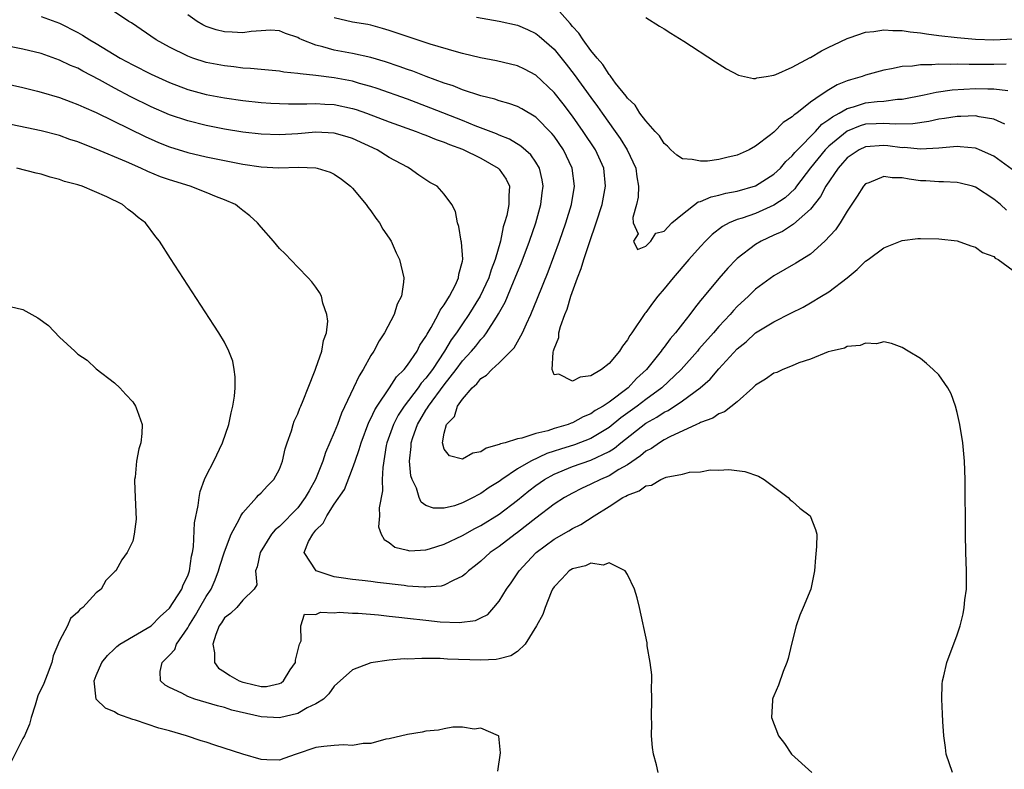
# Model space of a CAD drawing. Units: inches. Extents: x 2625000 to 2628000, y 1518000 to 1520980.
# Drawn here: x 2625257 to 2625364, y 1518441 to 1518523 of the extents above; entities that cross this region are included whole.
import ezdxf

# ---------------------------------------------------------------- set-up
doc = ezdxf.new("R2010")
doc.units = ezdxf.units.IN
doc.header["$MEASUREMENT"] = 0
doc.layers.add('LD26251518_2ft', color=132, linetype='Continuous')

msp = doc.modelspace()

# ---------------------------------------------------------------- linework, layer by layer
at = {"layer": 'LD26251518_2ft'}
for points, elevation in [([(2625364.41, 1518502.41), (2625363.75, 1518503), (2625363, 1518503.61), (2625361, 1518504.91), (2625360.69, 1518505), (2625359.35, 1518505.35), (2625359, 1518505.42), (2625357.5, 1518505.5), (2625357, 1518505.5), (2625355.59, 1518505.59), (2625355, 1518505.61), (2625353.77, 1518505.77), (2625353, 1518505.92), (2625351.92, 1518505.92), (2625351, 1518506.08), (2625349.38, 1518505.38), (2625349, 1518505.26), (2625348.77, 1518505), (2625348.09, 1518503.91), (2625347, 1518502.29), (2625346.22, 1518501), (2625345.74, 1518500.26), (2625344.57, 1518499), (2625343, 1518497.6), (2625341.4, 1518496.6), (2625339, 1518495.23), (2625337, 1518493.76), (2625336.22, 1518493), (2625335, 1518491.88), (2625334.57, 1518491.43), (2625334.21, 1518491), (2625333, 1518489.7), (2625332.4, 1518489), (2625330.8, 1518487.2), (2625330.64, 1518487), (2625328.86, 1518485), (2625326.77, 1518483), (2625325, 1518481.72), (2625324.08, 1518481), (2625322.28, 1518479.72), (2625321, 1518478.66), (2625319, 1518477.45), (2625317.23, 1518476.77), (2625315.7, 1518476.3), (2625315, 1518476.06), (2625314.19, 1518475.81), (2625312.47, 1518475), (2625311, 1518474.14), (2625309.29, 1518473), (2625309, 1518472.78), (2625307.9, 1518472.1), (2625307, 1518471.44), (2625306.69, 1518471.31), (2625306.16, 1518471), (2625305, 1518470.43), (2625304.12, 1518470.12), (2625303, 1518469.86), (2625301.84, 1518469.84), (2625301, 1518470.16), (2625300.5, 1518470.5), (2625300.28, 1518471), (2625299.96, 1518472.04), (2625299.49, 1518473), (2625299.37, 1518473.37), (2625299.21, 1518475), (2625299.4, 1518476.6), (2625299.39, 1518477), (2625299.57, 1518477.57), (2625300.08, 1518479), (2625301, 1518480.56), (2625301.18, 1518480.82), (2625301.27, 1518481), (2625303, 1518483.32), (2625304.32, 1518485), (2625305, 1518485.93), (2625305.98, 1518487), (2625306.45, 1518487.55), (2625307, 1518488.29), (2625307.36, 1518488.64), (2625307.62, 1518489), (2625308.71, 1518490.71), (2625308.94, 1518491.06), (2625309.66, 1518492.34), (2625310.56, 1518494.56), (2625310.76, 1518495), (2625311, 1518495.63), (2625311.41, 1518496.59), (2625312.31, 1518499), (2625313, 1518501), (2625313.56, 1518503), (2625313.7, 1518504.3), (2625313.8, 1518505), (2625313.7, 1518505.7), (2625313.39, 1518507), (2625313, 1518507.64), (2625312.45, 1518508.45), (2625311.38, 1518509.38), (2625310.14, 1518510.14), (2625309, 1518510.58), (2625308.72, 1518510.72), (2625306.38, 1518511.62), (2625305, 1518512.19), (2625301.55, 1518513.55), (2625299, 1518514.5), (2625295.69, 1518515.69), (2625295, 1518515.9), (2625293.76, 1518516.24), (2625293, 1518516.47), (2625291, 1518516.84), (2625289, 1518517.09), (2625287.27, 1518517.27), (2625287, 1518517.33), (2625285.48, 1518517.48), (2625285, 1518517.56), (2625283, 1518517.74), (2625281.86, 1518517.86), (2625281, 1518517.92), (2625280.04, 1518518.04), (2625279, 1518518.15), (2625277, 1518518.54), (2625275.56, 1518519), (2625275, 1518519.2), (2625273, 1518520.19), (2625271.55, 1518521), (2625268.84, 1518522.84), (2625268.56, 1518523), (2625267, 1518524.04)], 7898), ([(2625364.35, 1518518.35), (2625363, 1518518.31), (2625361, 1518518.32), (2625360.3, 1518518.3), (2625359, 1518518.34), (2625358.3, 1518518.3), (2625357, 1518518.34), (2625356.25, 1518518.25), (2625355, 1518518.27), (2625354.12, 1518518.12), (2625353, 1518518.09), (2625351.83, 1518517.83), (2625351, 1518517.7), (2625349, 1518517.14), (2625348.63, 1518517), (2625347.36, 1518516.64), (2625347, 1518516.52), (2625345.9, 1518516.1), (2625345, 1518515.55), (2625344.17, 1518515), (2625343, 1518514.18), (2625341.49, 1518513), (2625341.2, 1518512.8), (2625341, 1518512.58), (2625340.02, 1518511.98), (2625339, 1518510.93), (2625338.63, 1518510.63), (2625337, 1518509.4), (2625336.31, 1518509), (2625335, 1518508.39), (2625333.86, 1518508.14), (2625333, 1518507.92), (2625331.76, 1518507.76), (2625331, 1518507.74), (2625330.06, 1518507.94), (2625329, 1518508), (2625328.4, 1518508.4), (2625327.74, 1518509), (2625327.39, 1518509.39), (2625327, 1518509.67), (2625326.5, 1518510.5), (2625326.02, 1518511), (2625325, 1518512.14), (2625324.37, 1518513), (2625323.86, 1518513.86), (2625323, 1518514.64), (2625322.86, 1518514.86), (2625321.72, 1518516.28), (2625321.18, 1518517), (2625321.11, 1518517.11), (2625321, 1518517.21), (2625320.31, 1518518.31), (2625319.69, 1518519), (2625319, 1518519.85), (2625318.16, 1518521), (2625317.71, 1518521.71), (2625317, 1518522.46), (2625316.77, 1518522.77), (2625315, 1518524.73)], 7890), ([(2625259, 1518523.56), (2625261, 1518522.81), (2625263, 1518521.78), (2625263.51, 1518521.51), (2625264.29, 1518521), (2625265, 1518520.59), (2625267.63, 1518519), (2625269, 1518518.25), (2625271, 1518517.23), (2625273, 1518516.34), (2625275, 1518515.59), (2625277, 1518515.04), (2625279, 1518514.66), (2625281, 1518514.37), (2625283, 1518514.16), (2625284.08, 1518514.08), (2625285, 1518514.04), (2625286, 1518514), (2625287, 1518514.02), (2625288, 1518514), (2625289, 1518514.04), (2625289.97, 1518513.97), (2625291, 1518513.93), (2625293, 1518513.51), (2625293.39, 1518513.39), (2625294.5, 1518513), (2625297, 1518512.06), (2625299.93, 1518511), (2625300.68, 1518510.68), (2625301, 1518510.57), (2625302.11, 1518510.11), (2625303, 1518509.81), (2625303.57, 1518509.57), (2625305, 1518509.05), (2625307, 1518508.08), (2625308.9, 1518507), (2625309, 1518506.89), (2625309.77, 1518505.77), (2625310.12, 1518505), (2625310.04, 1518503.96), (2625310.07, 1518503), (2625309.82, 1518501.82), (2625309.6, 1518501), (2625309.44, 1518500.56), (2625309.14, 1518499), (2625308.58, 1518497), (2625308.13, 1518495.87), (2625307.88, 1518495), (2625306.94, 1518493), (2625305.7, 1518491), (2625305, 1518489.99), (2625304.34, 1518489), (2625303.77, 1518488.23), (2625303.03, 1518487), (2625301.71, 1518485), (2625301, 1518484.05), (2625300.5, 1518483.5), (2625300.14, 1518483), (2625298.62, 1518481), (2625297.99, 1518480.01), (2625297.47, 1518479), (2625296.75, 1518477), (2625296.68, 1518476.68), (2625296.29, 1518474.29), (2625296.24, 1518473), (2625296.25, 1518471.75), (2625295.89, 1518469.89), (2625295.93, 1518469), (2625295.82, 1518467.82), (2625296.11, 1518467), (2625296.43, 1518466.43), (2625297, 1518466.12), (2625297.61, 1518465.61), (2625299, 1518465.25), (2625299.21, 1518465.21), (2625301, 1518465.3), (2625301.41, 1518465.41), (2625303, 1518465.91), (2625305, 1518466.88), (2625306.36, 1518467.64), (2625307, 1518467.95), (2625309, 1518469.2), (2625311, 1518470.73), (2625312.24, 1518471.76), (2625313, 1518472.33), (2625313.95, 1518473), (2625315, 1518473.57), (2625317, 1518474.39), (2625319, 1518475.09), (2625321, 1518476.05), (2625321.59, 1518476.41), (2625322.27, 1518477), (2625325, 1518479.13), (2625326.22, 1518479.79), (2625327, 1518480.32), (2625327.47, 1518480.53), (2625329, 1518481.57), (2625330.94, 1518483), (2625332.05, 1518483.95), (2625333, 1518485.07), (2625335, 1518487.25), (2625335.97, 1518488.03), (2625337, 1518488.99), (2625339, 1518490.19), (2625340.86, 1518491.14), (2625342.18, 1518491.82), (2625343, 1518492.28), (2625344.21, 1518493), (2625345, 1518493.49), (2625347.01, 1518495), (2625348.1, 1518495.9), (2625349, 1518496.81), (2625349.29, 1518497), (2625351, 1518498.29), (2625353, 1518499.08), (2625354.7, 1518499.3), (2625355, 1518499.31), (2625357, 1518499.28), (2625359, 1518499.04), (2625360.49, 1518498.49), (2625361, 1518498.35), (2625361.79, 1518497.79), (2625363, 1518497.32), (2625363.17, 1518497.17), (2625363.49, 1518497), (2625366.23, 1518495)], 7900), ([(2625365, 1518506.83), (2625363, 1518508.3), (2625361.43, 1518509), (2625361.13, 1518509.13), (2625361, 1518509.16), (2625359.33, 1518509.33), (2625359, 1518509.34), (2625357, 1518509.18), (2625355, 1518509.06), (2625353.23, 1518509.23), (2625353, 1518509.22), (2625351.43, 1518509.43), (2625351, 1518509.47), (2625349, 1518509.32), (2625348.32, 1518509), (2625347.53, 1518508.47), (2625347, 1518508.1), (2625346.48, 1518507.52), (2625346, 1518507), (2625344.66, 1518505), (2625344.1, 1518503.9), (2625343, 1518502.52), (2625341.14, 1518500.86), (2625339.92, 1518500.08), (2625339, 1518499.67), (2625337.59, 1518499), (2625337, 1518498.65), (2625335, 1518497.13), (2625334.86, 1518497), (2625333.95, 1518496.05), (2625333, 1518494.95), (2625331.39, 1518493), (2625331.2, 1518492.8), (2625331, 1518492.52), (2625330.31, 1518491.69), (2625329.82, 1518491), (2625329, 1518489.97), (2625328.26, 1518489), (2625327.66, 1518488.34), (2625327, 1518487.42), (2625326.81, 1518487.19), (2625326.69, 1518487), (2625325.07, 1518485), (2625323.99, 1518484.01), (2625323.07, 1518483), (2625321, 1518481.43), (2625320.36, 1518481), (2625319.49, 1518480.51), (2625319, 1518480.14), (2625318.17, 1518479.83), (2625317, 1518479.19), (2625316.85, 1518479.15), (2625316.52, 1518479), (2625315, 1518478.55), (2625314.3, 1518478.3), (2625313, 1518477.99), (2625311.49, 1518477.49), (2625311, 1518477.42), (2625309.64, 1518477), (2625309.13, 1518476.87), (2625309, 1518476.79), (2625307.59, 1518476.41), (2625307, 1518475.99), (2625306.13, 1518475.87), (2625305, 1518475.2), (2625303.56, 1518475.56), (2625303, 1518476.3), (2625302.81, 1518477), (2625303, 1518478.06), (2625303.25, 1518479), (2625304.13, 1518479.87), (2625304.45, 1518481), (2625305, 1518481.77), (2625306.05, 1518483), (2625306.56, 1518483.44), (2625307, 1518484), (2625307.63, 1518484.37), (2625308.19, 1518485), (2625309, 1518485.71), (2625310.29, 1518487), (2625310.63, 1518487.37), (2625311.56, 1518489), (2625311.98, 1518489.98), (2625312.46, 1518491), (2625313.2, 1518492.8), (2625314.34, 1518495.66), (2625315.59, 1518499), (2625316.28, 1518501), (2625316.88, 1518503), (2625317.22, 1518505), (2625316.98, 1518507), (2625316.03, 1518509), (2625315, 1518510.46), (2625314.76, 1518510.76), (2625313, 1518512.57), (2625311.48, 1518513.48), (2625311, 1518513.73), (2625310.06, 1518514.06), (2625309, 1518514.34), (2625308.52, 1518514.52), (2625307, 1518514.89), (2625305, 1518515.55), (2625303.97, 1518515.97), (2625303, 1518516.26), (2625301.02, 1518516.98), (2625299.56, 1518517.56), (2625299, 1518517.75), (2625298.09, 1518518.09), (2625296.59, 1518518.59), (2625295, 1518519.05), (2625293, 1518519.5), (2625291, 1518519.87), (2625289.76, 1518520.24), (2625289, 1518520.41), (2625287.48, 1518521), (2625287.15, 1518521.15), (2625287, 1518521.26), (2625285.68, 1518521.68), (2625285, 1518521.99), (2625284.04, 1518522.04), (2625283, 1518521.97), (2625281.92, 1518521.92), (2625281, 1518521.76), (2625279.85, 1518521.85), (2625279, 1518521.87), (2625278.1, 1518522.1), (2625277, 1518522.47), (2625276.64, 1518522.63), (2625276.03, 1518523), (2625275, 1518523.71)], 7896), ([(2625364.22, 1518511.78), (2625363, 1518512.35), (2625361.42, 1518512.58), (2625361, 1518512.68), (2625359.39, 1518512.61), (2625359, 1518512.62), (2625357.61, 1518512.39), (2625357, 1518512.32), (2625355.92, 1518512.08), (2625354.18, 1518511.82), (2625352.23, 1518511.77), (2625351, 1518511.87), (2625350.18, 1518511.82), (2625349, 1518511.77), (2625348.4, 1518511.59), (2625346.98, 1518511.02), (2625345, 1518509.39), (2625344.61, 1518509), (2625342.99, 1518507.01), (2625341.45, 1518505), (2625341.27, 1518504.74), (2625340.24, 1518503.76), (2625339, 1518502.93), (2625337, 1518502.05), (2625335.53, 1518501.53), (2625335, 1518501.37), (2625334.12, 1518501), (2625333.38, 1518500.62), (2625332.26, 1518499.74), (2625331.53, 1518499), (2625331, 1518498.44), (2625329.72, 1518497), (2625327.99, 1518495), (2625327, 1518493.79), (2625326.33, 1518493), (2625325.75, 1518492.25), (2625325, 1518491.22), (2625324.9, 1518491.1), (2625323.5, 1518489), (2625323.28, 1518488.72), (2625323, 1518488.22), (2625322.45, 1518487.55), (2625322.14, 1518487), (2625321, 1518485.64), (2625320.16, 1518485), (2625319, 1518484.3), (2625317.84, 1518484.16), (2625317, 1518483.71), (2625315.51, 1518484.49), (2625315, 1518484.43), (2625314.78, 1518485), (2625314.88, 1518486.88), (2625314.95, 1518487.05), (2625315, 1518487.25), (2625315.52, 1518488.48), (2625315.52, 1518489), (2625315.69, 1518489.69), (2625316.18, 1518491), (2625316.42, 1518491.58), (2625316.84, 1518493), (2625317.56, 1518495), (2625317.97, 1518496.03), (2625318.24, 1518497), (2625318.86, 1518498.86), (2625319.6, 1518501), (2625320.23, 1518503), (2625320.62, 1518505), (2625320.43, 1518507), (2625319.51, 1518509), (2625318.18, 1518511), (2625317, 1518512.65), (2625315.99, 1518513.99), (2625315, 1518515.26), (2625313, 1518517.15), (2625311.78, 1518517.78), (2625311, 1518518.15), (2625308.7, 1518518.7), (2625306.98, 1518519.02), (2625305, 1518519.49), (2625304.33, 1518519.67), (2625301.47, 1518520.53), (2625297, 1518522.02), (2625296.25, 1518522.25), (2625295, 1518522.59), (2625294.66, 1518522.66), (2625293, 1518522.93), (2625291, 1518523.39)], 7894), ([(2625306.54, 1518523.46), (2625309, 1518523.05), (2625311, 1518522.59), (2625312.11, 1518522.11), (2625313, 1518521.69), (2625313.38, 1518521.38), (2625315, 1518519.96), (2625316.33, 1518518.33), (2625317.2, 1518517.2), (2625319, 1518514.69), (2625319.73, 1518513.73), (2625320.23, 1518513), (2625321.67, 1518511), (2625322.22, 1518510.22), (2625322.99, 1518509), (2625323.93, 1518507), (2625324.03, 1518506.03), (2625324.21, 1518505), (2625324.19, 1518503.81), (2625324, 1518503), (2625323.58, 1518501.58), (2625323.63, 1518501), (2625324.19, 1518499.81), (2625323.66, 1518499), (2625324.1, 1518498.1), (2625325, 1518498.47), (2625325.55, 1518499), (2625326.1, 1518499.9), (2625327, 1518500.09), (2625327.85, 1518501), (2625329, 1518501.97), (2625330.71, 1518503.29), (2625331, 1518503.36), (2625332.13, 1518503.87), (2625333, 1518504.05), (2625333.75, 1518504.25), (2625335, 1518504.46), (2625337, 1518505.04), (2625339, 1518506.31), (2625339.7, 1518507), (2625340.29, 1518507.71), (2625341, 1518508.33), (2625341.29, 1518508.71), (2625341.56, 1518509), (2625343.54, 1518511), (2625344.24, 1518511.77), (2625345, 1518512.28), (2625345.4, 1518512.6), (2625346.13, 1518513), (2625347, 1518513.51), (2625347.69, 1518513.69), (2625349, 1518514.1), (2625350.26, 1518514.26), (2625351, 1518514.31), (2625352.5, 1518514.5), (2625353, 1518514.52), (2625355.41, 1518515), (2625356.7, 1518515.3), (2625358.46, 1518515.54), (2625361, 1518515.68), (2625362.35, 1518515.65), (2625363, 1518515.65), (2625364.53, 1518515.47)], 7892), ([(2625325, 1518523.44), (2625326.5, 1518522.5), (2625327, 1518522.21), (2625327.73, 1518521.73), (2625329.15, 1518520.85), (2625332.61, 1518518.61), (2625333.83, 1518517.83), (2625335.14, 1518517.14), (2625336.76, 1518516.76), (2625337, 1518516.78), (2625337.15, 1518516.85), (2625338.17, 1518517), (2625339, 1518517.15), (2625339.21, 1518517.21), (2625341, 1518518.03), (2625342.95, 1518519.05), (2625343, 1518519.07), (2625344.19, 1518519.81), (2625345, 1518520.18), (2625345.54, 1518520.46), (2625347, 1518521.15), (2625347.21, 1518521.21), (2625349, 1518521.83), (2625349.9, 1518521.9), (2625351, 1518522.09), (2625352, 1518522), (2625353, 1518522.01), (2625353.87, 1518521.87), (2625355, 1518521.76), (2625355.66, 1518521.66), (2625357, 1518521.48), (2625359, 1518521.24), (2625361, 1518521.07), (2625363, 1518521.01), (2625365.11, 1518521.11)], 7888), ([(2625358.49, 1518441), (2625357.81, 1518443), (2625357.73, 1518443.73), (2625357.54, 1518445), (2625357.44, 1518446.56), (2625357.41, 1518447.41), (2625357.33, 1518449), (2625357.38, 1518450.62), (2625357.41, 1518451), (2625357.55, 1518451.55), (2625357.87, 1518453), (2625359, 1518456.02), (2625359.32, 1518457), (2625359.67, 1518458.33), (2625359.78, 1518459), (2625359.86, 1518459.86), (2625360.01, 1518461), (2625360.03, 1518463), (2625359.96, 1518465), (2625359.92, 1518467), (2625359.88, 1518473), (2625359.81, 1518475), (2625359.63, 1518477), (2625359.31, 1518479), (2625359, 1518480.29), (2625358.81, 1518481), (2625358.34, 1518482.34), (2625357.97, 1518483), (2625357, 1518484.41), (2625356.4, 1518485), (2625355.66, 1518485.66), (2625355, 1518486.18), (2625353.64, 1518487), (2625353, 1518487.4), (2625351.83, 1518487.83), (2625351, 1518488.01), (2625350.19, 1518487.81), (2625349, 1518487.89), (2625348.4, 1518487.6), (2625347, 1518487.5), (2625346.69, 1518487.31), (2625345.25, 1518487), (2625344.91, 1518486.91), (2625343, 1518486.12), (2625341.71, 1518485.71), (2625341, 1518485.4), (2625339.98, 1518485), (2625339.32, 1518484.68), (2625339, 1518484.58), (2625338.07, 1518483.93), (2625337, 1518483.29), (2625336.69, 1518483), (2625335, 1518481.48), (2625333.62, 1518480.38), (2625333, 1518480.15), (2625332.32, 1518479.68), (2625331, 1518479.22), (2625330.87, 1518479.13), (2625330.54, 1518479), (2625327.64, 1518477.64), (2625327, 1518477.3), (2625326.5, 1518477), (2625325.62, 1518476.38), (2625325, 1518476.06), (2625324.44, 1518475.56), (2625323, 1518474.6), (2625322.06, 1518474.06), (2625321, 1518473.39), (2625320.08, 1518473), (2625319, 1518472.46), (2625318, 1518472), (2625317, 1518471.5), (2625316.12, 1518471), (2625315, 1518470.28), (2625313, 1518468.75), (2625311, 1518467.18), (2625310.75, 1518467), (2625309, 1518465.66), (2625308.03, 1518465), (2625307, 1518464.05), (2625306.42, 1518463.58), (2625305.66, 1518463), (2625305.33, 1518462.67), (2625305, 1518462.41), (2625303.97, 1518461.97), (2625303, 1518461.45), (2625302.65, 1518461.35), (2625301, 1518461.23), (2625300.77, 1518461.23), (2625299, 1518461.35), (2625298.61, 1518461.39), (2625295.73, 1518461.73), (2625295, 1518461.84), (2625294.05, 1518461.95), (2625293, 1518462.05), (2625291.76, 1518462.24), (2625291, 1518462.34), (2625289.01, 1518463), (2625287.71, 1518465), (2625288.2, 1518466.2), (2625288.64, 1518467), (2625289, 1518467.44), (2625289.8, 1518468.2), (2625290.19, 1518469), (2625291, 1518470.28), (2625292.1, 1518471.9), (2625293, 1518474.17), (2625293.28, 1518475), (2625293.73, 1518476.27), (2625293.92, 1518477), (2625294.77, 1518479.23), (2625295, 1518479.64), (2625295.41, 1518480.59), (2625295.67, 1518481), (2625297.01, 1518483), (2625297.8, 1518484.2), (2625298.63, 1518485), (2625299, 1518485.47), (2625300.03, 1518487), (2625300.34, 1518487.66), (2625301, 1518488.6), (2625301.13, 1518488.87), (2625301.58, 1518489.58), (2625302.35, 1518491), (2625302.54, 1518491.46), (2625303, 1518492.05), (2625303.58, 1518493), (2625304.25, 1518494.25), (2625304.57, 1518495), (2625304.58, 1518495.42), (2625305, 1518496.81), (2625305.05, 1518497.05), (2625304.89, 1518498.89), (2625304.86, 1518499), (2625304.61, 1518500.61), (2625304.44, 1518501), (2625304.25, 1518502.25), (2625303.85, 1518503), (2625303, 1518504.16), (2625302.23, 1518505), (2625301.42, 1518505.42), (2625300.23, 1518506.23), (2625299.18, 1518507), (2625299, 1518507.08), (2625297, 1518508.14), (2625295.67, 1518509), (2625293, 1518510.21), (2625292.41, 1518510.41), (2625291, 1518510.82), (2625289, 1518510.91), (2625287, 1518510.75), (2625285, 1518510.63), (2625283, 1518510.68), (2625281, 1518510.9), (2625279, 1518511.23), (2625277, 1518511.63), (2625275, 1518512.14), (2625273, 1518512.82), (2625271, 1518513.67), (2625268.77, 1518514.77), (2625267, 1518515.72), (2625265.37, 1518516.63), (2625263.56, 1518517.56), (2625263, 1518517.89), (2625262.21, 1518518.21), (2625261, 1518518.79), (2625259, 1518519.49), (2625257, 1518519.98), (2625255, 1518520.37)], 7902), ([(2625251.62, 1518517), (2625257, 1518515.78), (2625258.6, 1518515.4), (2625259, 1518515.3), (2625261, 1518514.71), (2625262.23, 1518514.23), (2625263, 1518513.95), (2625263.64, 1518513.64), (2625265, 1518513.06), (2625270.41, 1518510.41), (2625271, 1518510.15), (2625271.81, 1518509.8), (2625273, 1518509.33), (2625275, 1518508.71), (2625277, 1518508.23), (2625279, 1518507.81), (2625281, 1518507.42), (2625283, 1518507.14), (2625284.96, 1518507.03), (2625287.08, 1518507.08), (2625289, 1518507.02), (2625289.11, 1518507), (2625290.53, 1518506.53), (2625291, 1518506.33), (2625291.77, 1518505.77), (2625292.78, 1518505), (2625293, 1518504.79), (2625294.48, 1518503), (2625294.68, 1518502.68), (2625295, 1518502.31), (2625295.54, 1518501.54), (2625295.95, 1518501), (2625296.31, 1518500.31), (2625297, 1518499.33), (2625297.21, 1518499), (2625297.75, 1518497.75), (2625298.12, 1518497), (2625298.58, 1518495), (2625298.54, 1518494.54), (2625298.32, 1518493), (2625297.88, 1518492.12), (2625297.52, 1518491), (2625296.48, 1518489), (2625295.88, 1518488.12), (2625295.31, 1518487), (2625295, 1518486.52), (2625294.16, 1518485), (2625293.7, 1518484.31), (2625293.1, 1518483), (2625291.79, 1518480.21), (2625291.35, 1518479), (2625291, 1518478.12), (2625290.05, 1518475.95), (2625289.76, 1518475), (2625288.96, 1518473), (2625288.24, 1518471.76), (2625287.83, 1518471), (2625287, 1518469.9), (2625285, 1518467.85), (2625284.53, 1518467.47), (2625284.15, 1518467), (2625282.89, 1518465), (2625282.58, 1518463.43), (2625282.39, 1518463), (2625282.53, 1518461.47), (2625282.24, 1518461), (2625281, 1518459.8), (2625280.35, 1518459), (2625279.66, 1518458.34), (2625279, 1518457.88), (2625278.67, 1518457.33), (2625278.43, 1518457), (2625278.06, 1518456.06), (2625277.72, 1518455), (2625277.93, 1518454.07), (2625277.92, 1518453), (2625278.37, 1518452.37), (2625279, 1518451.98), (2625279.58, 1518451.58), (2625280.61, 1518451), (2625281, 1518450.85), (2625281.2, 1518450.8), (2625283, 1518450.39), (2625283.61, 1518450.39), (2625285, 1518450.7), (2625285.21, 1518450.79), (2625285.44, 1518451), (2625286.19, 1518452.19), (2625286.75, 1518453), (2625286.76, 1518453.24), (2625287.21, 1518455), (2625287.38, 1518455.38), (2625287.35, 1518457), (2625287.74, 1518458.26), (2625289, 1518458.24), (2625289.5, 1518458.5), (2625291, 1518458.42), (2625291.52, 1518458.48), (2625293, 1518458.39), (2625293.62, 1518458.38), (2625295.81, 1518458.19), (2625297, 1518458.05), (2625298.05, 1518457.95), (2625299, 1518457.83), (2625301, 1518457.61), (2625302.55, 1518457.45), (2625304.64, 1518457.36), (2625306.41, 1518457.59), (2625307, 1518457.87), (2625307.75, 1518458.25), (2625308.43, 1518459), (2625309, 1518459.69), (2625309.8, 1518461), (2625310.3, 1518461.7), (2625311.17, 1518463), (2625312.05, 1518463.95), (2625313.04, 1518465), (2625315, 1518466.47), (2625316.61, 1518467.39), (2625317, 1518467.63), (2625317.93, 1518468.07), (2625319.36, 1518469), (2625321, 1518470.02), (2625322.51, 1518471), (2625322.84, 1518471.16), (2625323, 1518471.26), (2625324.27, 1518471.73), (2625325, 1518472.29), (2625325.63, 1518472.37), (2625326.65, 1518473), (2625327.25, 1518473.25), (2625329, 1518473.55), (2625329.79, 1518473.79), (2625331, 1518473.81), (2625332.05, 1518474.05), (2625333, 1518474), (2625334.09, 1518474.09), (2625335.84, 1518473.84), (2625337.33, 1518473.33), (2625337.92, 1518473), (2625340.56, 1518471), (2625340.78, 1518470.78), (2625341, 1518470.61), (2625341.84, 1518469.84), (2625342.97, 1518469), (2625343.54, 1518467.54), (2625343.67, 1518467), (2625343.66, 1518465.66), (2625343.53, 1518464.47), (2625343.42, 1518463), (2625343.02, 1518461), (2625342.21, 1518459), (2625341.83, 1518458.17), (2625341.42, 1518457), (2625340.91, 1518455), (2625340.56, 1518453.44), (2625340.41, 1518453), (2625340, 1518452), (2625339.49, 1518450.51), (2625339, 1518449.37), (2625338.88, 1518449.12), (2625338.84, 1518449), (2625338.85, 1518448.85), (2625338.75, 1518447), (2625339.51, 1518445), (2625340.14, 1518444.14), (2625340.91, 1518443), (2625343.15, 1518441)], 7904), ([(2625326.35, 1518441), (2625326.18, 1518441.82), (2625325.85, 1518443), (2625325.73, 1518443.73), (2625325.65, 1518445), (2625325.67, 1518446.33), (2625325.64, 1518447), (2625325.68, 1518449), (2625325.65, 1518450.35), (2625325.67, 1518451), (2625325.66, 1518451.66), (2625325.5, 1518453), (2625325.17, 1518454.83), (2625325.15, 1518455.15), (2625324.31, 1518459), (2625324.06, 1518460.06), (2625323.76, 1518461), (2625323, 1518462.61), (2625322.75, 1518463), (2625321, 1518463.87), (2625320.36, 1518463.64), (2625319, 1518463.83), (2625318.44, 1518463.56), (2625317, 1518463.24), (2625316.64, 1518463), (2625315.86, 1518462.14), (2625315, 1518461.28), (2625314.82, 1518461), (2625314.67, 1518460.67), (2625314.01, 1518459), (2625313.76, 1518458.24), (2625313.08, 1518457), (2625311.84, 1518455), (2625311, 1518454.21), (2625310.28, 1518453.72), (2625309, 1518453.4), (2625308.67, 1518453.33), (2625307, 1518453.27), (2625303.36, 1518453.36), (2625302.57, 1518453.43), (2625301, 1518453.42), (2625300.55, 1518453.45), (2625299, 1518453.38), (2625298.61, 1518453.39), (2625297, 1518453.24), (2625295, 1518452.96), (2625293, 1518452.2), (2625291, 1518450.41), (2625290.42, 1518449.58), (2625289.81, 1518449), (2625289, 1518448.48), (2625288.04, 1518448.04), (2625287, 1518447.44), (2625285, 1518446.97), (2625283, 1518447.08), (2625281.42, 1518447.42), (2625279.81, 1518447.81), (2625279, 1518448.08), (2625278.26, 1518448.26), (2625275.76, 1518449), (2625275, 1518449.28), (2625274.36, 1518449.64), (2625273, 1518450.28), (2625272.53, 1518450.53), (2625272.01, 1518451), (2625272, 1518452), (2625272.21, 1518453), (2625273, 1518453.81), (2625273.57, 1518454.43), (2625273.78, 1518455), (2625275, 1518456.77), (2625275.12, 1518457), (2625275.83, 1518458.17), (2625276.3, 1518459), (2625277, 1518460.19), (2625277.54, 1518461), (2625277.98, 1518462.02), (2625278.37, 1518463), (2625278.49, 1518463.51), (2625279, 1518465.09), (2625279.75, 1518467), (2625280.6, 1518468.6), (2625280.78, 1518469), (2625281, 1518469.36), (2625282.52, 1518471), (2625282.74, 1518471.26), (2625283, 1518471.51), (2625283.7, 1518472.3), (2625284.41, 1518473), (2625285, 1518474.12), (2625285.35, 1518475), (2625285.65, 1518476.35), (2625285.86, 1518477), (2625286.31, 1518478.31), (2625286.51, 1518479), (2625286.63, 1518479.37), (2625287, 1518480.14), (2625287.23, 1518480.77), (2625287.34, 1518481), (2625287.6, 1518481.6), (2625288.13, 1518483), (2625288.92, 1518484.92), (2625289, 1518485.14), (2625289.64, 1518487), (2625289.82, 1518488.18), (2625290.14, 1518489), (2625290.28, 1518490.28), (2625290.2, 1518491), (2625289.76, 1518492.24), (2625289.6, 1518493), (2625289.4, 1518493.4), (2625289, 1518493.97), (2625288.56, 1518494.56), (2625288.15, 1518495), (2625287, 1518496.16), (2625285.63, 1518497.63), (2625285, 1518498.22), (2625284.35, 1518499), (2625283, 1518500.53), (2625282.63, 1518501), (2625281.79, 1518501.79), (2625281, 1518502.36), (2625280.66, 1518502.66), (2625280.2, 1518503), (2625279, 1518503.52), (2625278.15, 1518503.85), (2625277, 1518504.33), (2625275.25, 1518505), (2625273, 1518505.7), (2625272.04, 1518506.04), (2625270.63, 1518506.63), (2625269.87, 1518507), (2625268.32, 1518507.68), (2625265, 1518509.06), (2625263.6, 1518509.6), (2625263, 1518509.85), (2625262.13, 1518510.13), (2625261, 1518510.54), (2625259, 1518511.06), (2625255, 1518511.89)], 7906), ([(2625308.85, 1518441.15), (2625309.13, 1518443.13), (2625308.97, 1518444.97), (2625308.94, 1518445), (2625307, 1518445.83), (2625306.28, 1518445.72), (2625305, 1518445.92), (2625303.93, 1518445.93), (2625303, 1518445.76), (2625302.38, 1518445.62), (2625301, 1518445.49), (2625300.6, 1518445.4), (2625299, 1518445.15), (2625297, 1518444.68), (2625296.62, 1518444.62), (2625295, 1518444.17), (2625294.16, 1518444.16), (2625293, 1518443.92), (2625292.02, 1518444.02), (2625291, 1518443.93), (2625289.84, 1518443.84), (2625289, 1518443.73), (2625286.83, 1518443), (2625285.5, 1518442.5), (2625285, 1518442.34), (2625283.62, 1518442.38), (2625283, 1518442.42), (2625281, 1518443), (2625277.97, 1518443.97), (2625277, 1518444.29), (2625276.46, 1518444.46), (2625274.87, 1518445), (2625273, 1518445.53), (2625271.84, 1518445.84), (2625269.31, 1518446.69), (2625269, 1518446.78), (2625267.36, 1518447.36), (2625267, 1518447.6), (2625266.02, 1518448.02), (2625265.01, 1518449), (2625264.77, 1518451), (2625265, 1518451.59), (2625265.61, 1518453), (2625266.22, 1518453.78), (2625267, 1518454.49), (2625267.25, 1518454.75), (2625267.6, 1518455), (2625271, 1518457.02), (2625271.99, 1518458.01), (2625273, 1518458.94), (2625274.34, 1518461), (2625274.51, 1518461.49), (2625275, 1518462.46), (2625275.2, 1518463), (2625275.4, 1518464.6), (2625275.5, 1518465), (2625275.62, 1518465.62), (2625275.74, 1518468.26), (2625276.15, 1518470.15), (2625276.23, 1518471), (2625276.34, 1518471.66), (2625276.83, 1518473), (2625277, 1518473.39), (2625277.84, 1518475), (2625278.81, 1518477), (2625279.47, 1518479), (2625279.73, 1518480.27), (2625279.92, 1518481), (2625280.09, 1518482.09), (2625280.16, 1518483), (2625280.18, 1518484.18), (2625280.08, 1518485), (2625279.91, 1518485.91), (2625279.5, 1518487), (2625279, 1518487.97), (2625278.4, 1518489), (2625277.85, 1518489.85), (2625273.12, 1518497.12), (2625271.91, 1518499), (2625271.5, 1518499.5), (2625270.38, 1518501), (2625269.59, 1518501.59), (2625269, 1518502.09), (2625268.48, 1518502.48), (2625267.87, 1518503), (2625266.16, 1518503.84), (2625263.48, 1518505), (2625263.11, 1518505.11), (2625263, 1518505.16), (2625261.54, 1518505.54), (2625261, 1518505.76), (2625259.99, 1518505.99), (2625259, 1518506.32), (2625258.44, 1518506.44), (2625256.32, 1518507)], 7908), ([(2625255, 1518492.03), (2625257, 1518491.56), (2625258.63, 1518490.63), (2625259.79, 1518489.79), (2625261, 1518488.52), (2625262.67, 1518487), (2625263, 1518486.67), (2625264.01, 1518486.01), (2625265, 1518485.08), (2625267, 1518483.54), (2625267.57, 1518483), (2625268.25, 1518482.25), (2625269, 1518481.47), (2625269.31, 1518481), (2625269.47, 1518480.53), (2625270.03, 1518479), (2625270, 1518478), (2625269.89, 1518477), (2625269.65, 1518476.35), (2625269.4, 1518475), (2625269.24, 1518473.24), (2625269.19, 1518473), (2625269.18, 1518472.82), (2625269.27, 1518471), (2625269.36, 1518468.64), (2625269.15, 1518467), (2625269, 1518466.25), (2625268.39, 1518465), (2625267.8, 1518464.2), (2625267.13, 1518463), (2625267.05, 1518462.95), (2625266.06, 1518461.94), (2625265.53, 1518461), (2625265, 1518460.62), (2625263.56, 1518459), (2625263.23, 1518458.77), (2625263, 1518458.49), (2625262.21, 1518457.79), (2625261.86, 1518457), (2625261, 1518455.35), (2625260.29, 1518453.71), (2625260.14, 1518453), (2625259.64, 1518451.64), (2625259.28, 1518450.72), (2625258.64, 1518449.36), (2625258.34, 1518448.34), (2625257.9, 1518447), (2625257.72, 1518446.28), (2625257.18, 1518445), (2625257, 1518444.69), (2625255.76, 1518442.24)], 7910)]:
    msp.add_lwpolyline(points, dxfattribs=dict(at, elevation=elevation))

doc.saveas('drawing.dxf')
